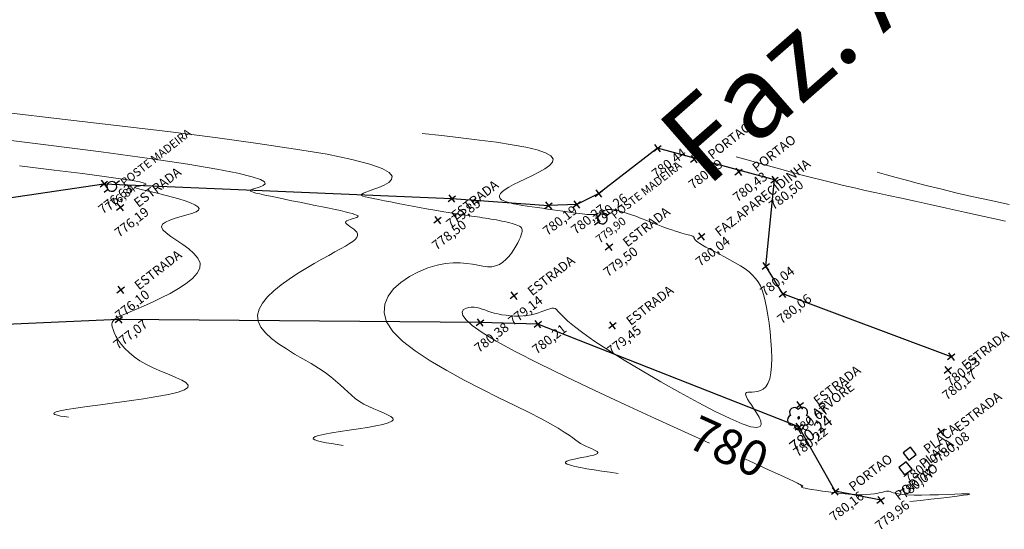
# Model space of a CAD drawing. Units: millimetres. Extents: x 319045 to 326663, y 7484257 to 7487861.
# Drawn here: x 324200 to 324284, y 7487381 to 7487424 of the extents above; entities that cross this region are included whole.
import ezdxf
from ezdxf.enums import TextEntityAlignment as Align

# ---------------------------------------------------------------- set-up
doc = ezdxf.new("R2010")
doc.units = ezdxf.units.MM
doc.linetypes.add('Contínua', pattern=[0])
doc.linetypes.add('Da Camada', pattern=[0])
doc.layers.get('0').update_dxf_attribs({"linetype": 'Contínua'})
doc.layers.add('_CURVAS001', color=214, linetype='Contínua', lineweight=0)
doc.layers.add('_CURVAS002', color=181, linetype='Contínua', lineweight=0)
for name, color, linetype in [('ARVORES', 96, 'Contínua'), ('Cerca madeira', 34, 'CERCA MIsTA'), ('ESTRADAS_NAO_PAVIMENTADAS', 30, 'Contínua'), ('MAPA_DE_LOCALIZACAO', 7, 'Contínua'), ('Muro', 5, 'Contínua'), ('PLACA', 60, 'Contínua'), ('PORTAO', 32, 'Contínua'), ('POSTE DE MADEIRA', 34, 'Contínua'), ('TEXTO', 8, 'Continuous')]:
    doc.layers.add(name, color=color, linetype=linetype)
doc.layers.get('ESTRADAS_NAO_PAVIMENTADAS').off()
doc.styles.add('ARIAL', font='arial.ttf', dxfattribs={"height": 10})
doc.styles.add('Padrão', font='simplex.shx')
doc.styles.add('SANSSERIF', font='sanss___.ttf', dxfattribs={"height": 0.75})
doc.linetypes.add('CERCA MIsTA', pattern='A,5,-1.5,0,[2,linha.shx,S=1.5,R=0,X=0,Y=0],-1.5,10,-1.5,0,[3,linha.shx,S=1.25,R=0,X=0,Y=0],-1.5,5', length=26)

# ---------------------------------------------------------------- blocks, each defined once
blk = doc.blocks.new('PS_POSTE')
at = {"layer": 'MAPA_DE_LOCALIZACAO', "color": 0, "linetype": 'Da Camada'}
blk.add_line((-0.5, 0), (-1, 0), dxfattribs=at)
blk.add_lwpolyline([(0.5, 0), (0.462, 0.191), (0.354, 0.354), (0.191, 0.462), (0, 0.5), (-0.191, 0.462), (-0.354, 0.354), (-0.462, 0.191), (-0.5, 0), (-0.462, -0.191), (-0.354, -0.354), (-0.191, -0.462), (0, -0.5), (0.191, -0.462), (0.354, -0.354), (0.462, -0.191), (0.5, 0), (1, 0)], dxfattribs=at)
blk = doc.blocks.new('Poste de madeira')
at = {"xscale": 1.2, "yscale": 1.2}
blk.add_blockref('PS_POSTE', (0, 0), dxfattribs=at)
at = {"color": 154, "linetype": 'Da Camada', "style": 'Padrão'}
blk.add_attdef('1', (1.2, -1), '', height=1, dxfattribs=at)
at = {"color": 252, "linetype": 'Da Camada', "style": 'Padrão'}
blk.add_attdef('2', text='', height=1, dxfattribs=at).set_placement((0, -1.2), align=Align.TOP_CENTER)
blk = doc.blocks.new('PS_CRUZETA')
at = {"layer": 'MAPA_DE_LOCALIZACAO', "color": 0, "linetype": 'Da Camada'}
for p, q in [((-0.5, 0), (0.5, 0)), ((0, 0.5), (0, -0.5))]:
    blk.add_line(p, q, dxfattribs=at)
blk = doc.blocks.new('ESTRADA NAO PAVIMENTADA')
at = {"xscale": 0.8, "yscale": 0.8}
blk.add_blockref('PS_CRUZETA', (0, 0), dxfattribs=at)
at = {"color": 7, "linetype": 'Da Camada', "style": 'Padrão'}
blk.add_attdef('0', (1.2, 1.2), '', height=0.8, dxfattribs=at)
at = {"color": 30, "linetype": 'Da Camada', "style": 'Padrão'}
blk.add_attdef('1', (1.2, -1), '', height=0.8, dxfattribs=at)
at = {"color": 251, "linetype": 'Da Camada', "style": 'Padrão'}
blk.add_attdef('2', text='', height=0.8, dxfattribs=at).set_placement((0, -1.2), align=Align.TOP_CENTER)
blk = doc.blocks.new('CERCA MADEIRA')
at = {"xscale": 0.8, "yscale": 0.8}
blk.add_blockref('PS_CRUZETA', (0, 0), dxfattribs=at)
at = {"color": 7, "linetype": 'Da Camada', "style": 'Padrão'}
blk.add_attdef('0', (1.2, 1.2), '', height=0.8, dxfattribs=at)
at = {"color": 34, "linetype": 'Da Camada', "style": 'Padrão'}
blk.add_attdef('1', (1.2, -1), '', height=0.8, dxfattribs=at)
at = {"color": 251, "linetype": 'Da Camada', "style": 'Padrão'}
blk.add_attdef('2', text='', height=0.8, dxfattribs=at).set_placement((0, -1.2), align=Align.TOP_CENTER)
blk = doc.blocks.new('PS_ARVORE3')
at = {"layer": 'MAPA_DE_LOCALIZACAO', "color": 0, "linetype": 'Da Camada'}
for points in [[(0, -0.375), (0.071, -0.435), (0.16, -0.458), (0.251, -0.44), (0.326, -0.385), (0.368, -0.302), (0.371, -0.21), (0.333, -0.125), (0.408, -0.085), (0.462, -0.02), (0.487, 0.061), (0.479, 0.146), (0.439, 0.221), (0.374, 0.275), (0.293, 0.3), (0.208, 0.292), (0.192, 0.371), (0.147, 0.439), (0.08, 0.484), (0, 0.5), (-0.08, 0.484), (-0.147, 0.439), (-0.192, 0.371), (-0.208, 0.292), (-0.293, 0.3), (-0.374, 0.275), (-0.439, 0.221), (-0.479, 0.146), (-0.487, 0.061), (-0.462, -0.02), (-0.408, -0.085), (-0.333, -0.125), (-0.368, -0.198), (-0.373, -0.279), (-0.346, -0.356), (-0.292, -0.417), (-0.218, -0.452), (-0.137, -0.456), (-0.061, -0.429), (0, -0.375)], [(0, -0.042), (0.016, -0.038), (0.029, -0.029), (0.038, -0.016), (0.042, 0), (0.038, 0.016), (0.029, 0.029), (0.016, 0.038), (0, 0.042), (-0.016, 0.038), (-0.029, 0.029), (-0.038, 0.016), (-0.042, 0), (-0.038, -0.016), (-0.029, -0.029), (-0.016, -0.038), (0, -0.042)]]:
    blk.add_lwpolyline(points, dxfattribs=at)
blk = doc.blocks.new('ARVORE')
at = {"xscale": 2, "yscale": 2}
blk.add_blockref('PS_ARVORE3', (0, 0), dxfattribs=at)
at = {"color": 96, "linetype": 'Da Camada', "style": 'Padrão'}
blk.add_attdef('1', (1.2, -1), '', height=0.8, dxfattribs=at)
at = {"color": 252, "linetype": 'Da Camada', "style": 'Padrão'}
blk.add_attdef('2', text='', height=1, dxfattribs=at).set_placement((0, -1.2), align=Align.TOP_CENTER)
blk = doc.blocks.new('MURO')
at = {"xscale": 0.8, "yscale": 0.8}
blk.add_blockref('PS_CRUZETA', (0, 0), dxfattribs=at)
at = {"color": 7, "linetype": 'Da Camada', "style": 'Padrão'}
blk.add_attdef('0', (1.2, 1.2), '', height=0.8, dxfattribs=at)
at = {"color": 5, "linetype": 'Da Camada', "style": 'Padrão'}
blk.add_attdef('1', (1.2, -1), '', height=0.8, dxfattribs=at)
at = {"color": 251, "linetype": 'Da Camada', "style": 'Padrão'}
blk.add_attdef('2', text='', height=0.8, dxfattribs=at).set_placement((0, -1.2), align=Align.TOP_CENTER)
blk = doc.blocks.new('PORTAO')
at = {"xscale": 0.8, "yscale": 0.8}
blk.add_blockref('PS_CRUZETA', (0, 0), dxfattribs=at)
at = {"color": 7, "linetype": 'Da Camada', "style": 'Padrão'}
blk.add_attdef('0', (1.2, 1.2), '', height=0.8, dxfattribs=at)
at = {"color": 32, "linetype": 'Da Camada', "style": 'Padrão'}
blk.add_attdef('1', (1.2, -1), '', height=0.8, dxfattribs=at)
at = {"color": 251, "linetype": 'Da Camada', "style": 'Padrão'}
blk.add_attdef('2', text='', height=0.8, dxfattribs=at).set_placement((0, -1.2), align=Align.TOP_CENTER)
blk = doc.blocks.new('PS_CX')
at = {"layer": 'MAPA_DE_LOCALIZACAO', "color": 0, "linetype": 'Da Camada'}
blk.add_lwpolyline([(0.5, -0.5), (0.5, 0.5), (-0.5, 0.5), (-0.5, -0.5), (0.5, -0.5)], dxfattribs=at)
blk = doc.blocks.new('PLACA')
at = {"xscale": 0.8, "yscale": 0.8}
blk.add_blockref('PS_CX', (0, 0), dxfattribs=at)
at = {"color": 7, "linetype": 'Da Camada', "style": 'Padrão'}
blk.add_attdef('0', (1.2, 1.2), '', height=0.8, dxfattribs=at)
at = {"color": 60, "linetype": 'Da Camada', "style": 'Padrão'}
blk.add_attdef('1', (1.2, -1), '', height=0.8, dxfattribs=at)
at = {"color": 251, "linetype": 'Da Camada', "style": 'Padrão'}
blk.add_attdef('2', text='', height=0.8, dxfattribs=at).set_placement((0, -1.2), align=Align.TOP_CENTER)

msp = doc.modelspace()

# ---------------------------------------------------------------- linework, layer by layer
at = {"layer": '_CURVAS001', "linetype": 'Da Camada'}
for points in [[(324259.189, 7487388.266), (324257.045, 7487389.232), (324254.557, 7487390.361), (324251.974, 7487391.545), (324249.393, 7487392.746), (324246.909, 7487393.925), (324244.62, 7487395.044), (324242.62, 7487396.067), (324241.005, 7487396.954), (324239.801, 7487397.692), (324238.96, 7487398.293), (324238.43, 7487398.772), (324238.16, 7487399.142), (324238.096, 7487399.416), (324238.188, 7487399.609), (324238.382, 7487399.734), (324238.627, 7487399.805), (324238.875, 7487399.835), (324239.111, 7487399.833), (324239.34, 7487399.803), (324239.566, 7487399.751), (324239.796, 7487399.682), (324240.032, 7487399.601), (324240.281, 7487399.513), (324240.547, 7487399.425), (324240.836, 7487399.34), (324241.149, 7487399.264), (324241.484, 7487399.199), (324241.835, 7487399.147), (324242.197, 7487399.108), (324242.565, 7487399.086), (324242.933, 7487399.081), (324243.297, 7487399.096), (324243.65, 7487399.131), (324243.988, 7487399.189), (324244.307, 7487399.268), (324244.605, 7487399.361), (324244.881, 7487399.46), (324245.135, 7487399.556), (324245.364, 7487399.643), (324245.568, 7487399.713), (324245.746, 7487399.756), (324245.897, 7487399.766), (324246.02, 7487399.735), (324246.132, 7487399.654), (324246.265, 7487399.515), (324246.452, 7487399.31), (324246.725, 7487399.029), (324247.117, 7487398.664), (324247.66, 7487398.207), (324248.387, 7487397.649), (324249.331, 7487396.982), (324250.514, 7487396.201), (324251.901, 7487395.331), (324253.427, 7487394.41), (324255.029, 7487393.475), (324256.645, 7487392.564), (324258.209, 7487391.714), (324259.66, 7487390.963), (324260.934, 7487390.348), (324261.967, 7487389.907), (324262.718, 7487389.663), (324263.213, 7487389.594), (324263.491, 7487389.671), (324263.59, 7487389.863), (324263.548, 7487390.142), (324263.404, 7487390.475), (324263.198, 7487390.835), (324262.967, 7487391.191), (324262.749, 7487391.514), (324262.569, 7487391.786), (324262.428, 7487392.011), (324262.327, 7487392.193), (324262.268, 7487392.336), (324262.251, 7487392.445), (324262.276, 7487392.522), (324262.345, 7487392.573), (324262.458, 7487392.601), (324262.615, 7487392.612), (324262.811, 7487392.615), (324263.034, 7487392.627), (324263.273, 7487392.663), (324263.516, 7487392.738), (324263.753, 7487392.868), (324263.973, 7487393.068), (324264.165, 7487393.353), (324264.316, 7487393.74), (324264.419, 7487394.238), (324264.475, 7487394.833), (324264.491, 7487395.503), (324264.471, 7487396.224), (324264.422, 7487396.973), (324264.349, 7487397.728), (324264.259, 7487398.467), (324264.156, 7487399.165), (324264.046, 7487399.801), (324263.933, 7487400.36), (324263.81, 7487400.849), (324263.673, 7487401.277), (324263.515, 7487401.654), (324263.331, 7487401.989), (324263.114, 7487402.293), (324262.858, 7487402.573), (324262.558, 7487402.841), (324262.207, 7487403.104), (324261.81, 7487403.368), (324261.379, 7487403.628), (324260.928, 7487403.883), (324260.471, 7487404.129), (324260.021, 7487404.363), (324259.593, 7487404.582), (324259.2, 7487404.783), (324258.856, 7487404.964), (324258.573, 7487405.121), (324258.351, 7487405.255), (324258.182, 7487405.368), (324258.059, 7487405.463), (324257.974, 7487405.541), (324257.921, 7487405.606), (324257.89, 7487405.658), (324257.876, 7487405.702), (324257.869, 7487405.738), (324257.865, 7487405.77), (324257.858, 7487405.797), (324257.846, 7487405.822), (324257.826, 7487405.844), (324257.795, 7487405.866), (324257.75, 7487405.889), (324257.688, 7487405.912), (324257.606, 7487405.937), (324257.502, 7487405.966), (324257.372, 7487405.999), (324257.215, 7487406.039), (324257.029, 7487406.088), (324256.811, 7487406.148), (324256.561, 7487406.221), (324256.277, 7487406.31), (324255.956, 7487406.416), (324255.596, 7487406.541), (324255.197, 7487406.689), (324254.763, 7487406.855), (324254.305, 7487407.034), (324253.833, 7487407.22), (324253.359, 7487407.404), (324252.893, 7487407.581), (324252.447, 7487407.745), (324252.03, 7487407.887), (324251.653, 7487408.003), (324251.327, 7487408.086), (324251.05, 7487408.137), (324250.817, 7487408.161), (324250.622, 7487408.163), (324250.459, 7487408.146), (324250.324, 7487408.116), (324250.211, 7487408.076), (324250.114, 7487408.031), (324250.028, 7487407.985), (324249.948, 7487407.942), (324249.872, 7487407.903), (324249.8, 7487407.867), (324249.729, 7487407.835), (324249.658, 7487407.807), (324249.587, 7487407.782), (324249.512, 7487407.762), (324249.434, 7487407.745), (324249.35, 7487407.733), (324249.258, 7487407.725), (324249.154, 7487407.721), (324249.035, 7487407.723), (324248.896, 7487407.73), (324248.733, 7487407.743), (324248.543, 7487407.762), (324248.321, 7487407.788), (324248.063, 7487407.82), (324247.766, 7487407.859), (324247.431, 7487407.905), (324247.064, 7487407.957), (324246.671, 7487408.013), (324246.256, 7487408.072), (324245.825, 7487408.135), (324245.384, 7487408.198), (324244.938, 7487408.262), (324244.493, 7487408.326), (324244.053, 7487408.388), (324243.625, 7487408.449), (324243.215, 7487408.512), (324242.829, 7487408.577), (324242.472, 7487408.647), (324242.151, 7487408.721), (324241.872, 7487408.803), (324241.64, 7487408.893), (324241.462, 7487408.993), (324241.342, 7487409.104), (324241.285, 7487409.227), (324241.294, 7487409.364), (324241.374, 7487409.515), (324241.527, 7487409.681), (324241.757, 7487409.865), (324242.069, 7487410.065), (324242.466, 7487410.285), (324242.95, 7487410.524), (324243.504, 7487410.781), (324244.084, 7487411.053), (324244.647, 7487411.334), (324245.149, 7487411.621), (324245.546, 7487411.91), (324245.793, 7487412.197), (324245.848, 7487412.476), (324245.665, 7487412.744), (324245.207, 7487412.998), (324244.481, 7487413.237), (324243.52, 7487413.462), (324242.357, 7487413.677), (324241.027, 7487413.882), (324239.562, 7487414.079), (324237.997, 7487414.271), (324236.365, 7487414.459), (324234.699, 7487414.645)], [(324276.257, 7487383.282), (324277.171, 7487383.384), (324278.058, 7487383.483), (324278.893, 7487383.579), (324279.65, 7487383.667), (324280.3, 7487383.748), (324280.82, 7487383.817), (324281.181, 7487383.872), (324281.359, 7487383.913), (324281.326, 7487383.936), (324281.079, 7487383.941), (324280.654, 7487383.933), (324280.091, 7487383.916), (324279.43, 7487383.893), (324278.712, 7487383.87), (324277.976, 7487383.851), (324277.263, 7487383.84), (324276.613, 7487383.841), (324276.065, 7487383.859), (324275.63, 7487383.892), (324275.291, 7487383.937), (324275.032, 7487383.989), (324274.838, 7487384.042), (324274.692, 7487384.092), (324274.578, 7487384.134), (324274.48, 7487384.164), (324274.381, 7487384.176), (324274.267, 7487384.166), (324274.129, 7487384.137), (324273.963, 7487384.096), (324273.763, 7487384.046), (324273.524, 7487383.994), (324273.242, 7487383.944), (324272.912, 7487383.903), (324272.528, 7487383.876), (324272.085, 7487383.869), (324271.585, 7487383.884), (324271.041, 7487383.919), (324270.473, 7487383.97), (324269.898, 7487384.032), (324269.335, 7487384.102), (324268.802, 7487384.176), (324268.317, 7487384.249), (324267.899, 7487384.318), (324267.566, 7487384.378), (324267.324, 7487384.428), (324267.16, 7487384.469), (324267.062, 7487384.501), (324267.016, 7487384.527), (324267.01, 7487384.547), (324267.031, 7487384.562), (324267.065, 7487384.575), (324267.1, 7487384.586), (324267.123, 7487384.597), (324267.13, 7487384.608), (324267.123, 7487384.619), (324267.106, 7487384.631), (324267.081, 7487384.643), (324267.05, 7487384.657), (324267.015, 7487384.671), (324266.98, 7487384.687), (324266.945, 7487384.704), (324266.909, 7487384.725), (324266.835, 7487384.767), (324266.676, 7487384.848), (324266.387, 7487384.989), (324265.92, 7487385.21), (324265.23, 7487385.53), (324264.269, 7487385.971), (324262.992, 7487386.552), (324262.195, 7487386.912)]]:
    msp.add_lwpolyline(points, dxfattribs=at)
at = {"layer": '_CURVAS002', "linetype": 'Da Camada'}
for points in [[(324251.386, 7487385.681), (324250.684, 7487385.783), (324249.998, 7487385.885), (324249.342, 7487385.986), (324248.732, 7487386.086), (324248.184, 7487386.184), (324247.712, 7487386.281), (324247.332, 7487386.375), (324247.059, 7487386.467), (324246.909, 7487386.556), (324246.896, 7487386.642), (324247.014, 7487386.725), (324247.238, 7487386.804), (324247.541, 7487386.882), (324247.897, 7487386.957), (324248.278, 7487387.031), (324248.658, 7487387.103), (324249.011, 7487387.175), (324249.31, 7487387.246), (324249.528, 7487387.318), (324249.646, 7487387.389), (324249.671, 7487387.463), (324249.616, 7487387.539), (324249.496, 7487387.618), (324249.325, 7487387.702), (324249.118, 7487387.792), (324248.887, 7487387.888), (324248.647, 7487387.992), (324248.412, 7487388.105), (324248.195, 7487388.228), (324247.991, 7487388.365), (324247.775, 7487388.523), (324247.522, 7487388.71), (324247.206, 7487388.935), (324246.803, 7487389.203), (324246.287, 7487389.523), (324245.632, 7487389.902), (324244.814, 7487390.347), (324243.807, 7487390.867), (324242.599, 7487391.465), (324241.235, 7487392.134), (324239.773, 7487392.86), (324238.271, 7487393.633), (324236.786, 7487394.44), (324235.377, 7487395.27), (324234.102, 7487396.112), (324233.018, 7487396.953), (324232.183, 7487397.781), (324231.654, 7487398.586), (324231.437, 7487399.357), (324231.494, 7487400.087), (324231.78, 7487400.769), (324232.255, 7487401.394), (324232.875, 7487401.957), (324233.598, 7487402.449), (324234.382, 7487402.864), (324235.184, 7487403.193), (324235.962, 7487403.429), (324236.681, 7487403.57), (324237.339, 7487403.629), (324237.939, 7487403.624), (324238.488, 7487403.575), (324238.989, 7487403.498), (324239.447, 7487403.413), (324239.868, 7487403.337), (324240.256, 7487403.289), (324240.615, 7487403.288), (324240.951, 7487403.35), (324241.266, 7487403.48), (324241.558, 7487403.665), (324241.829, 7487403.896), (324242.077, 7487404.16), (324242.302, 7487404.446), (324242.503, 7487404.742), (324242.68, 7487405.037), (324242.833, 7487405.32), (324242.96, 7487405.578), (324243.062, 7487405.803), (324243.139, 7487405.996), (324243.19, 7487406.161), (324243.216, 7487406.3), (324243.217, 7487406.418), (324243.193, 7487406.517), (324243.144, 7487406.602), (324243.071, 7487406.676), (324242.973, 7487406.742), (324242.85, 7487406.805), (324242.704, 7487406.864), (324242.538, 7487406.922), (324242.354, 7487406.977), (324242.155, 7487407.03), (324241.943, 7487407.081), (324241.721, 7487407.131), (324241.492, 7487407.178), (324241.258, 7487407.223), (324241.021, 7487407.267), (324240.785, 7487407.309), (324240.549, 7487407.35), (324240.313, 7487407.389), (324240.077, 7487407.427), (324239.841, 7487407.464), (324239.604, 7487407.5), (324239.367, 7487407.535), (324239.129, 7487407.57), (324238.89, 7487407.604), (324238.649, 7487407.638), (324238.404, 7487407.672), (324238.149, 7487407.708), (324237.878, 7487407.747), (324237.586, 7487407.791), (324237.266, 7487407.841), (324236.913, 7487407.897), (324236.521, 7487407.963), (324236.084, 7487408.038), (324235.596, 7487408.124), (324235.055, 7487408.223), (324234.473, 7487408.331), (324233.865, 7487408.445), (324233.245, 7487408.564), (324232.629, 7487408.683), (324232.031, 7487408.799), (324231.467, 7487408.911), (324230.952, 7487409.014), (324230.501, 7487409.106), (324230.129, 7487409.184), (324229.842, 7487409.25), (324229.641, 7487409.306), (324229.524, 7487409.36), (324229.491, 7487409.415), (324229.541, 7487409.476), (324229.674, 7487409.548), (324229.889, 7487409.636), (324230.185, 7487409.746), (324230.561, 7487409.881), (324231.006, 7487410.046), (324231.457, 7487410.241), (324231.842, 7487410.467), (324232.088, 7487410.722), (324232.123, 7487411.007), (324231.874, 7487411.32), (324231.268, 7487411.663), (324230.231, 7487412.033), (324228.693, 7487412.432), (324226.581, 7487412.859), (324223.893, 7487413.312), (324220.69, 7487413.788), (324217.036, 7487414.285), (324212.995, 7487414.799), (324208.632, 7487415.327), (324204.012, 7487415.867), (324199.199, 7487416.416)], [(324227.968, 7487388.074), (324227.454, 7487388.15), (324226.958, 7487388.225), (324226.499, 7487388.302), (324226.096, 7487388.38), (324225.768, 7487388.461), (324225.532, 7487388.544), (324225.408, 7487388.631), (324225.414, 7487388.721), (324225.569, 7487388.816), (324225.89, 7487388.916), (324226.378, 7487389.021), (324226.998, 7487389.13), (324227.71, 7487389.244), (324228.477, 7487389.361), (324229.261, 7487389.482), (324230.023, 7487389.606), (324230.726, 7487389.732), (324231.33, 7487389.86), (324231.797, 7487389.989), (324232.092, 7487390.12), (324232.21, 7487390.252), (324232.176, 7487390.388), (324232.014, 7487390.529), (324231.747, 7487390.678), (324231.402, 7487390.835), (324231.001, 7487391.004), (324230.57, 7487391.185), (324230.134, 7487391.381), (324229.715, 7487391.592), (324229.336, 7487391.822), (324228.991, 7487392.07), (324228.668, 7487392.335), (324228.352, 7487392.618), (324228.03, 7487392.916), (324227.688, 7487393.231), (324227.312, 7487393.562), (324226.89, 7487393.908), (324226.406, 7487394.269), (324225.848, 7487394.644), (324225.213, 7487395.033), (324224.526, 7487395.436), (324223.815, 7487395.852), (324223.11, 7487396.282), (324222.441, 7487396.726), (324221.836, 7487397.184), (324221.326, 7487397.654), (324220.939, 7487398.139), (324220.705, 7487398.636), (324220.652, 7487399.147), (324220.786, 7487399.668), (324221.081, 7487400.194), (324221.512, 7487400.72), (324222.052, 7487401.24), (324222.675, 7487401.748), (324223.356, 7487402.24), (324224.067, 7487402.708), (324224.784, 7487403.148), (324225.479, 7487403.554), (324226.128, 7487403.922), (324226.721, 7487404.25), (324227.256, 7487404.544), (324227.73, 7487404.807), (324228.141, 7487405.042), (324228.488, 7487405.253), (324228.768, 7487405.445), (324228.979, 7487405.619), (324229.119, 7487405.781), (324229.186, 7487405.933), (324229.181, 7487406.08), (324229.114, 7487406.22), (324229.002, 7487406.354), (324228.859, 7487406.481), (324228.698, 7487406.602), (324228.536, 7487406.714), (324228.386, 7487406.818), (324228.263, 7487406.914), (324228.182, 7487407.002), (324228.157, 7487407.08), (324228.193, 7487407.148), (324228.279, 7487407.209), (324228.403, 7487407.264), (324228.551, 7487407.314), (324228.711, 7487407.359), (324228.869, 7487407.403), (324229.012, 7487407.445), (324229.129, 7487407.488), (324229.205, 7487407.532), (324229.228, 7487407.579), (324229.193, 7487407.631), (324229.099, 7487407.687), (324228.945, 7487407.748), (324228.732, 7487407.815), (324228.459, 7487407.89), (324228.126, 7487407.971), (324227.733, 7487408.061), (324227.28, 7487408.16), (324226.766, 7487408.268), (324226.193, 7487408.387), (324225.572, 7487408.513), (324224.921, 7487408.644), (324224.255, 7487408.778), (324223.59, 7487408.912), (324222.942, 7487409.043), (324222.328, 7487409.169), (324221.764, 7487409.286), (324221.265, 7487409.392), (324220.848, 7487409.484), (324220.523, 7487409.561), (324220.288, 7487409.626), (324220.135, 7487409.682), (324220.059, 7487409.732), (324220.054, 7487409.78), (324220.115, 7487409.829), (324220.234, 7487409.882), (324220.408, 7487409.944), (324220.628, 7487410.016), (324220.889, 7487410.103), (324221.143, 7487410.209), (324221.297, 7487410.34), (324221.255, 7487410.503), (324220.919, 7487410.704), (324220.192, 7487410.95), (324218.978, 7487411.246), (324217.18, 7487411.6), (324214.701, 7487412.017), (324211.445, 7487412.504), (324207.326, 7487413.066), (324202.372, 7487413.7), (324196.676, 7487414.399)], [(324284.4, 7487407.154), (324282.598, 7487407.566), (324280.924, 7487407.943), (324279.394, 7487408.283), (324277.998, 7487408.588), (324276.719, 7487408.865), (324275.542, 7487409.118), (324274.45, 7487409.352), (324273.428, 7487409.573), (324272.459, 7487409.785), (324271.527, 7487409.994), (324270.615, 7487410.204), (324269.709, 7487410.421), (324268.8, 7487410.646), (324267.889, 7487410.879), (324266.974, 7487411.119), (324266.058, 7487411.365), (324265.14, 7487411.616), (324264.221, 7487411.87), (324263.301, 7487412.128), (324262.38, 7487412.387), (324261.458, 7487412.647)], [(324204.55, 7487390.468), (324204.197, 7487390.52), (324203.869, 7487390.573), (324203.591, 7487390.63), (324203.388, 7487390.692), (324203.286, 7487390.76), (324203.309, 7487390.835), (324203.484, 7487390.92), (324203.834, 7487391.016), (324204.385, 7487391.125), (324205.159, 7487391.248), (324206.135, 7487391.385), (324207.258, 7487391.534), (324208.47, 7487391.694), (324209.715, 7487391.864), (324210.936, 7487392.042), (324212.076, 7487392.227), (324213.078, 7487392.417), (324213.886, 7487392.611), (324214.442, 7487392.807), (324214.717, 7487393.006), (324214.74, 7487393.208), (324214.551, 7487393.417), (324214.19, 7487393.635), (324213.697, 7487393.865), (324213.11, 7487394.109), (324212.47, 7487394.369), (324211.816, 7487394.649), (324211.188, 7487394.95), (324210.622, 7487395.274), (324210.127, 7487395.618), (324209.7, 7487395.973), (324209.337, 7487396.333), (324209.033, 7487396.69), (324208.785, 7487397.037), (324208.589, 7487397.367), (324208.441, 7487397.672), (324208.336, 7487397.946), (324208.272, 7487398.181), (324208.248, 7487398.376), (324208.271, 7487398.541), (324208.348, 7487398.686), (324208.485, 7487398.82), (324208.691, 7487398.953), (324208.971, 7487399.096), (324209.334, 7487399.257), (324209.786, 7487399.447), (324210.333, 7487399.677), (324210.978, 7487399.952), (324211.694, 7487400.271), (324212.445, 7487400.626), (324213.196, 7487401.012), (324213.913, 7487401.422), (324214.559, 7487401.848), (324215.102, 7487402.286), (324215.504, 7487402.729), (324215.732, 7487403.169), (324215.751, 7487403.601), (324215.571, 7487404.02), (324215.235, 7487404.425), (324214.791, 7487404.814), (324214.286, 7487405.184), (324213.766, 7487405.533), (324213.277, 7487405.86), (324212.868, 7487406.161), (324212.584, 7487406.437), (324212.472, 7487406.683), (324212.558, 7487406.9), (324212.81, 7487407.092), (324213.185, 7487407.263), (324213.64, 7487407.417), (324214.134, 7487407.559), (324214.623, 7487407.693), (324215.064, 7487407.824), (324215.416, 7487407.956), (324215.636, 7487408.094), (324215.684, 7487408.242), (324215.565, 7487408.399), (324215.306, 7487408.562), (324214.933, 7487408.728), (324214.475, 7487408.893), (324213.959, 7487409.055), (324213.413, 7487409.21), (324212.863, 7487409.355), (324212.339, 7487409.487), (324211.866, 7487409.602), (324211.462, 7487409.699), (324211.123, 7487409.781), (324210.845, 7487409.848), (324210.623, 7487409.902), (324210.452, 7487409.945), (324210.327, 7487409.98), (324210.243, 7487410.008), (324210.196, 7487410.031), (324210.181, 7487410.051), (324210.194, 7487410.069), (324210.23, 7487410.086), (324210.287, 7487410.103), (324210.363, 7487410.121), (324210.454, 7487410.139), (324210.558, 7487410.159), (324210.672, 7487410.18), (324210.792, 7487410.204), (324210.917, 7487410.23), (324211.043, 7487410.26), (324211.137, 7487410.297), (324211.14, 7487410.346), (324210.988, 7487410.413), (324210.619, 7487410.503), (324209.97, 7487410.624), (324208.98, 7487410.781), (324207.586, 7487410.979), (324205.724, 7487411.225), (324203.333, 7487411.524), (324200.377, 7487411.88)], [(324284.711, 7487408.581), (324283.036, 7487408.943), (324281.535, 7487409.278), (324280.189, 7487409.59), (324278.979, 7487409.88), (324277.884, 7487410.152), (324276.886, 7487410.409), (324275.965, 7487410.654), (324275.102, 7487410.89), (324274.278, 7487411.121), (324273.474, 7487411.348)]]:
    msp.add_lwpolyline(points, dxfattribs=at)
at = {"layer": 'Cerca madeira', "linetype": 'Da Camada', "ltscale": 0.5}
for points in [[(324115.214, 7487422.225), (324116.529, 7487421.829), (324146.683, 7487408.945), (324157.079, 7487406.722), (324184.661, 7487406.964), (324207.558, 7487410.337), (324237.209, 7487409.089), (324245.454, 7487408.495)], [(324273.773, 7487383.393), (324269.888, 7487384.159), (324266.799, 7487389.645), (324244.541, 7487398.394), (324239.619, 7487398.526), (324208.83, 7487398.795), (324190.833, 7487398.009), (324188.701, 7487397.809), (324157.153, 7487395.311), (324134.327, 7487398.395), (324107.737, 7487408.229)]]:
    msp.add_lwpolyline(points, dxfattribs=at)
at = {"layer": 'Muro', "linetype": 'Da Camada'}
msp.add_lwpolyline([(324279.79, 7487395.624), (324265.424, 7487400.971), (324263.977, 7487403.32), (324264.732, 7487410.682), (324254.742, 7487413.374), (324249.742, 7487409.523), (324247.865, 7487408.595), (324245.454, 7487408.495)], dxfattribs=at)

# ---------------------------------------------------------------- block references
at = {"layer": 'ARVORES', "linetype": 'Da Camada'}
ref = msp.add_blockref('ARVORE', (324266.781, 7487390.419), dxfattribs=dict(at, rotation=37.8139553875376))
ref.add_attrib('1', 'ARVORE', (324268.342, 7487390.364), dxfattribs={"layer": 'MAPA_DE_LOCALIZACAO', "color": 96, "linetype": 'Da Camada', "height": 0.8, "rotation": 37.81396, "style": 'Padrão'})
ref.add_attrib('2', '780,24', dxfattribs={"layer": 'MAPA_DE_LOCALIZACAO', "color": 252, "linetype": 'Da Camada', "height": 1, "rotation": 37.81396, "style": 'Padrão'}).set_placement((324267.516, 7487389.471), align=Align.TOP_CENTER)
at = {"layer": 'Cerca madeira', "linetype": 'Da Camada'}
ref = msp.add_blockref('CERCA MADEIRA', (324207.558, 7487410.337), dxfattribs=dict(at, rotation=37.8139553875376))
ref.add_attrib('2', '776,63', dxfattribs={"layer": 'MAPA_DE_LOCALIZACAO', "color": 251, "linetype": 'Da Camada', "height": 0.8, "rotation": 37.81396, "style": 'Padrão'}).set_placement((324208.294, 7487409.389), align=Align.TOP_CENTER)
ref = msp.add_blockref('CERCA MADEIRA', (324237.209, 7487409.089), dxfattribs=dict(at, rotation=37.8139553875376))
ref.add_attrib('2', '779,85', dxfattribs={"layer": 'MAPA_DE_LOCALIZACAO', "color": 251, "linetype": 'Da Camada', "height": 0.8, "rotation": 37.81396, "style": 'Padrão'}).set_placement((324237.945, 7487408.141), align=Align.TOP_CENTER)
ref = msp.add_blockref('CERCA MADEIRA', (324208.83, 7487398.795), dxfattribs=dict(at, rotation=37.8139553875376))
ref.add_attrib('2', '777,07', dxfattribs={"layer": 'MAPA_DE_LOCALIZACAO', "color": 251, "linetype": 'Da Camada', "height": 0.8, "rotation": 37.81396, "style": 'Padrão'}).set_placement((324209.566, 7487397.847), align=Align.TOP_CENTER)
ref = msp.add_blockref('CERCA MADEIRA', (324239.619, 7487398.526), dxfattribs=dict(at, rotation=37.8139553875376))
ref.add_attrib('2', '780,38', dxfattribs={"layer": 'MAPA_DE_LOCALIZACAO', "color": 251, "linetype": 'Da Camada', "height": 0.8, "rotation": 37.81396, "style": 'Padrão'}).set_placement((324240.355, 7487397.578), align=Align.TOP_CENTER)
ref = msp.add_blockref('CERCA MADEIRA', (324244.541, 7487398.394), dxfattribs=dict(at, rotation=37.8139553875376))
ref.add_attrib('2', '780,21', dxfattribs={"layer": 'MAPA_DE_LOCALIZACAO', "color": 251, "linetype": 'Da Camada', "height": 0.8, "rotation": 37.81396, "style": 'Padrão'}).set_placement((324245.276, 7487397.446), align=Align.TOP_CENTER)
ref = msp.add_blockref('CERCA MADEIRA', (324266.799, 7487389.645), dxfattribs=dict(at, rotation=37.8139553875376))
ref.add_attrib('2', '780,22', dxfattribs={"layer": 'MAPA_DE_LOCALIZACAO', "color": 251, "linetype": 'Da Camada', "height": 0.8, "rotation": 37.81396, "style": 'Padrão'}).set_placement((324267.534, 7487388.697), align=Align.TOP_CENTER)
at = {"layer": 'ESTRADAS_NAO_PAVIMENTADAS', "linetype": 'Da Camada'}
ref = msp.add_blockref('ESTRADA NAO PAVIMENTADA', (324208.942, 7487408.349), dxfattribs=dict(at, rotation=37.8139553875376))
ref.add_attrib('1', 'ESTRADA', (324210.503, 7487408.295), dxfattribs={"layer": 'MAPA_DE_LOCALIZACAO', "color": 30, "linetype": 'Da Camada', "height": 0.8, "rotation": 37.81396, "style": 'Padrão'})
ref.add_attrib('2', '776,19', dxfattribs={"layer": 'MAPA_DE_LOCALIZACAO', "color": 251, "linetype": 'Da Camada', "height": 0.8, "rotation": 37.81396, "style": 'Padrão'}).set_placement((324209.678, 7487407.401), align=Align.TOP_CENTER)
ref = msp.add_blockref('ESTRADA NAO PAVIMENTADA', (324235.999, 7487407.26), dxfattribs=dict(at, rotation=37.8139553875376))
ref.add_attrib('1', 'ESTRADA', (324237.56, 7487407.205), dxfattribs={"layer": 'MAPA_DE_LOCALIZACAO', "color": 30, "linetype": 'Da Camada', "height": 0.8, "rotation": 37.81396, "style": 'Padrão'})
ref.add_attrib('2', '778,50', dxfattribs={"layer": 'MAPA_DE_LOCALIZACAO', "color": 251, "linetype": 'Da Camada', "height": 0.8, "rotation": 37.81396, "style": 'Padrão'}).set_placement((324236.734, 7487406.312), align=Align.TOP_CENTER)
ref = msp.add_blockref('ESTRADA NAO PAVIMENTADA', (324250.616, 7487404.98), dxfattribs=dict(at, rotation=37.8139553875376))
ref.add_attrib('1', 'ESTRADA', (324252.177, 7487404.925), dxfattribs={"layer": 'MAPA_DE_LOCALIZACAO', "color": 30, "linetype": 'Da Camada', "height": 0.8, "rotation": 37.81396, "style": 'Padrão'})
ref.add_attrib('2', '779,50', dxfattribs={"layer": 'MAPA_DE_LOCALIZACAO', "color": 251, "linetype": 'Da Camada', "height": 0.8, "rotation": 37.81396, "style": 'Padrão'}).set_placement((324251.352, 7487404.032), align=Align.TOP_CENTER)
ref = msp.add_blockref('ESTRADA NAO PAVIMENTADA', (324208.989, 7487401.315), dxfattribs=dict(at, rotation=37.8139553875376))
ref.add_attrib('1', 'ESTRADA', (324210.55, 7487401.261), dxfattribs={"layer": 'MAPA_DE_LOCALIZACAO', "color": 30, "linetype": 'Da Camada', "height": 0.8, "rotation": 37.81396, "style": 'Padrão'})
ref.add_attrib('2', '776,10', dxfattribs={"layer": 'MAPA_DE_LOCALIZACAO', "color": 251, "linetype": 'Da Camada', "height": 0.8, "rotation": 37.81396, "style": 'Padrão'}).set_placement((324209.725, 7487400.367), align=Align.TOP_CENTER)
ref = msp.add_blockref('ESTRADA NAO PAVIMENTADA', (324242.5, 7487400.818), dxfattribs=dict(at, rotation=37.8139553875376))
ref.add_attrib('1', 'ESTRADA', (324244.061, 7487400.764), dxfattribs={"layer": 'MAPA_DE_LOCALIZACAO', "color": 30, "linetype": 'Da Camada', "height": 0.8, "rotation": 37.81396, "style": 'Padrão'})
ref.add_attrib('2', '779,14', dxfattribs={"layer": 'MAPA_DE_LOCALIZACAO', "color": 251, "linetype": 'Da Camada', "height": 0.8, "rotation": 37.81396, "style": 'Padrão'}).set_placement((324243.236, 7487399.87), align=Align.TOP_CENTER)
ref = msp.add_blockref('ESTRADA NAO PAVIMENTADA', (324250.908, 7487398.288), dxfattribs=dict(at, rotation=37.8139553875376))
ref.add_attrib('1', 'ESTRADA', (324252.469, 7487398.234), dxfattribs={"layer": 'MAPA_DE_LOCALIZACAO', "color": 30, "linetype": 'Da Camada', "height": 0.8, "rotation": 37.81396, "style": 'Padrão'})
ref.add_attrib('2', '779,45', dxfattribs={"layer": 'MAPA_DE_LOCALIZACAO', "color": 251, "linetype": 'Da Camada', "height": 0.8, "rotation": 37.81396, "style": 'Padrão'}).set_placement((324251.643, 7487397.34), align=Align.TOP_CENTER)
ref = msp.add_blockref('ESTRADA NAO PAVIMENTADA', (324279.499, 7487394.48), dxfattribs=dict(at, rotation=37.8139553875376))
ref.add_attrib('1', 'ESTRADA', (324281.06, 7487394.425), dxfattribs={"layer": 'MAPA_DE_LOCALIZACAO', "color": 30, "linetype": 'Da Camada', "height": 0.8, "rotation": 37.81396, "style": 'Padrão'})
ref.add_attrib('2', '780,17', dxfattribs={"layer": 'MAPA_DE_LOCALIZACAO', "color": 251, "linetype": 'Da Camada', "height": 0.8, "rotation": 37.81396, "style": 'Padrão'}).set_placement((324280.234, 7487393.532), align=Align.TOP_CENTER)
ref = msp.add_blockref('ESTRADA NAO PAVIMENTADA', (324266.869, 7487391.481), dxfattribs=dict(at, rotation=37.8139553875376))
ref.add_attrib('1', 'ESTRADA', (324268.43, 7487391.427), dxfattribs={"layer": 'MAPA_DE_LOCALIZACAO', "color": 30, "linetype": 'Da Camada', "height": 0.8, "rotation": 37.81396, "style": 'Padrão'})
ref.add_attrib('2', '780,07', dxfattribs={"layer": 'MAPA_DE_LOCALIZACAO', "color": 251, "linetype": 'Da Camada', "height": 0.8, "rotation": 37.81396, "style": 'Padrão'}).set_placement((324267.605, 7487390.533), align=Align.TOP_CENTER)
ref = msp.add_blockref('ESTRADA NAO PAVIMENTADA', (324278.883, 7487389.233), dxfattribs=dict(at, rotation=37.8139553875376))
ref.add_attrib('1', 'ESTRADA', (324280.444, 7487389.179), dxfattribs={"layer": 'MAPA_DE_LOCALIZACAO', "color": 30, "linetype": 'Da Camada', "height": 0.8, "rotation": 37.81396, "style": 'Padrão'})
ref.add_attrib('2', '780,08', dxfattribs={"layer": 'MAPA_DE_LOCALIZACAO', "color": 251, "linetype": 'Da Camada', "height": 0.8, "rotation": 37.81396, "style": 'Padrão'}).set_placement((324279.618, 7487388.285), align=Align.TOP_CENTER)
at = {"layer": 'Muro', "linetype": 'Da Camada'}
ref = msp.add_blockref('MURO', (324254.742, 7487413.374), dxfattribs=dict(at, rotation=37.8139553875376))
ref.add_attrib('2', '780,44', dxfattribs={"layer": 'MAPA_DE_LOCALIZACAO', "color": 251, "linetype": 'Da Camada', "height": 0.8, "rotation": 37.81396, "style": 'Padrão'}).set_placement((324255.477, 7487412.426), align=Align.TOP_CENTER)
ref = msp.add_blockref('MURO', (324264.732, 7487410.682), dxfattribs=dict(at, rotation=37.8139553875376))
ref.add_attrib('2', '780,50', dxfattribs={"layer": 'MAPA_DE_LOCALIZACAO', "color": 251, "linetype": 'Da Camada', "height": 0.8, "rotation": 37.81396, "style": 'Padrão'}).set_placement((324265.468, 7487409.734), align=Align.TOP_CENTER)
ref = msp.add_blockref('MURO', (324249.742, 7487409.523), dxfattribs=dict(at, rotation=37.8139553875376))
ref.add_attrib('2', '780,26', dxfattribs={"layer": 'MAPA_DE_LOCALIZACAO', "color": 251, "linetype": 'Da Camada', "height": 0.8, "rotation": 37.81396, "style": 'Padrão'}).set_placement((324250.478, 7487408.575), align=Align.TOP_CENTER)
ref = msp.add_blockref('MURO', (324245.454, 7487408.495), dxfattribs=dict(at, rotation=37.8139553875376))
ref.add_attrib('2', '780,19', dxfattribs={"layer": 'MAPA_DE_LOCALIZACAO', "color": 251, "linetype": 'Da Camada', "height": 0.8, "rotation": 37.81396, "style": 'Padrão'}).set_placement((324246.189, 7487407.547), align=Align.TOP_CENTER)
ref = msp.add_blockref('MURO', (324247.865, 7487408.595), dxfattribs=dict(at, rotation=37.8139553875376))
ref.add_attrib('2', '780,27', dxfattribs={"layer": 'MAPA_DE_LOCALIZACAO', "color": 251, "linetype": 'Da Camada', "height": 0.8, "rotation": 37.81396, "style": 'Padrão'}).set_placement((324248.6, 7487407.647), align=Align.TOP_CENTER)
ref = msp.add_blockref('MURO', (324263.977, 7487403.32), dxfattribs=dict(at, rotation=37.8139553875376))
ref.add_attrib('2', '780,04', dxfattribs={"layer": 'MAPA_DE_LOCALIZACAO', "color": 251, "linetype": 'Da Camada', "height": 0.8, "rotation": 37.81396, "style": 'Padrão'}).set_placement((324264.713, 7487402.372), align=Align.TOP_CENTER)
ref = msp.add_blockref('MURO', (324265.424, 7487400.971), dxfattribs=dict(at, rotation=37.8139553875376))
ref.add_attrib('2', '780,06', dxfattribs={"layer": 'MAPA_DE_LOCALIZACAO', "color": 251, "linetype": 'Da Camada', "height": 0.8, "rotation": 37.81396, "style": 'Padrão'}).set_placement((324266.16, 7487400.023), align=Align.TOP_CENTER)
ref = msp.add_blockref('MURO', (324279.79, 7487395.624), dxfattribs=dict(at, rotation=37.8139553875376))
ref.add_attrib('2', '780,23', dxfattribs={"layer": 'MAPA_DE_LOCALIZACAO', "color": 251, "linetype": 'Da Camada', "height": 0.8, "rotation": 37.81396, "style": 'Padrão'}).set_placement((324280.526, 7487394.676), align=Align.TOP_CENTER)
at = {"layer": 'PLACA', "linetype": 'Da Camada'}
ref = msp.add_blockref('PLACA', (324276.249, 7487387.368), dxfattribs=dict(at, rotation=37.8139553875376))
ref.add_attrib('1', 'PLACA', (324277.81, 7487387.313), dxfattribs={"layer": 'MAPA_DE_LOCALIZACAO', "color": 60, "linetype": 'Da Camada', "height": 0.8, "rotation": 37.81396, "style": 'Padrão'})
ref.add_attrib('2', '780,10', dxfattribs={"layer": 'MAPA_DE_LOCALIZACAO', "color": 251, "linetype": 'Da Camada', "height": 0.8, "rotation": 37.81396, "style": 'Padrão'}).set_placement((324276.984, 7487386.42), align=Align.TOP_CENTER)
ref = msp.add_blockref('PLACA', (324275.885, 7487386.112), dxfattribs=dict(at, rotation=37.8139553875376))
ref.add_attrib('1', 'PLACA', (324277.446, 7487386.058), dxfattribs={"layer": 'MAPA_DE_LOCALIZACAO', "color": 60, "linetype": 'Da Camada', "height": 0.8, "rotation": 37.81396, "style": 'Padrão'})
ref.add_attrib('2', '780,07', dxfattribs={"layer": 'MAPA_DE_LOCALIZACAO', "color": 251, "linetype": 'Da Camada', "height": 0.8, "rotation": 37.81396, "style": 'Padrão'}).set_placement((324276.621, 7487385.164), align=Align.TOP_CENTER)
at = {"layer": 'PORTAO', "linetype": 'Da Camada'}
ref = msp.add_blockref('PORTAO', (324257.866, 7487412.441), dxfattribs=dict(at, rotation=37.8139553875376))
ref.add_attrib('1', 'PORTAO', (324259.427, 7487412.386), dxfattribs={"layer": 'MAPA_DE_LOCALIZACAO', "color": 32, "linetype": 'Da Camada', "height": 0.8, "rotation": 37.81396, "style": 'Padrão'})
ref.add_attrib('2', '780,39', dxfattribs={"layer": 'MAPA_DE_LOCALIZACAO', "color": 251, "linetype": 'Da Camada', "height": 0.8, "rotation": 37.81396, "style": 'Padrão'}).set_placement((324258.602, 7487411.493), align=Align.TOP_CENTER)
ref = msp.add_blockref('PORTAO', (324261.657, 7487411.358), dxfattribs=dict(at, rotation=37.8139553875376))
ref.add_attrib('1', 'PORTAO', (324263.218, 7487411.304), dxfattribs={"layer": 'MAPA_DE_LOCALIZACAO', "color": 32, "linetype": 'Da Camada', "height": 0.8, "rotation": 37.81396, "style": 'Padrão'})
ref.add_attrib('2', '780,43', dxfattribs={"layer": 'MAPA_DE_LOCALIZACAO', "color": 251, "linetype": 'Da Camada', "height": 0.8, "rotation": 37.81396, "style": 'Padrão'}).set_placement((324262.392, 7487410.41), align=Align.TOP_CENTER)
ref = msp.add_blockref('PORTAO', (324258.476, 7487405.869), dxfattribs=dict(at, rotation=37.8139553875376))
ref.add_attrib('1', 'FAZ.APARECIDINHA', (324260.037, 7487405.815), dxfattribs={"layer": 'MAPA_DE_LOCALIZACAO', "color": 32, "linetype": 'Da Camada', "height": 0.8, "rotation": 37.81396, "style": 'Padrão'})
ref.add_attrib('2', '780,04', dxfattribs={"layer": 'MAPA_DE_LOCALIZACAO', "color": 251, "linetype": 'Da Camada', "height": 0.8, "rotation": 37.81396, "style": 'Padrão'}).set_placement((324259.212, 7487404.921), align=Align.TOP_CENTER)
ref = msp.add_blockref('PORTAO', (324269.888, 7487384.159), dxfattribs=dict(at, rotation=37.8139553875376))
ref.add_attrib('1', 'PORTAO', (324271.449, 7487384.105), dxfattribs={"layer": 'MAPA_DE_LOCALIZACAO', "color": 32, "linetype": 'Da Camada', "height": 0.8, "rotation": 37.81396, "style": 'Padrão'})
ref.add_attrib('2', '780,16', dxfattribs={"layer": 'MAPA_DE_LOCALIZACAO', "color": 251, "linetype": 'Da Camada', "height": 0.8, "rotation": 37.81396, "style": 'Padrão'}).set_placement((324270.624, 7487383.211), align=Align.TOP_CENTER)
ref = msp.add_blockref('PORTAO', (324273.773, 7487383.393), dxfattribs=dict(at, rotation=37.8139553875376))
ref.add_attrib('1', 'PORTAO', (324275.334, 7487383.339), dxfattribs={"layer": 'MAPA_DE_LOCALIZACAO', "color": 32, "linetype": 'Da Camada', "height": 0.8, "rotation": 37.81396, "style": 'Padrão'})
ref.add_attrib('2', '779,96', dxfattribs={"layer": 'MAPA_DE_LOCALIZACAO', "color": 251, "linetype": 'Da Camada', "height": 0.8, "rotation": 37.81396, "style": 'Padrão'}).set_placement((324274.509, 7487382.445), align=Align.TOP_CENTER)
at = {"layer": 'POSTE DE MADEIRA', "linetype": 'Da Camada'}
ref = msp.add_blockref('Poste de madeira', (324208.234, 7487410.125), dxfattribs=dict(at, xscale=0.7, yscale=0.7, zscale=0.7, rotation=37.8139553875376))
ref.add_attrib('1', 'POSTE MADEIRA', (324209.327, 7487410.087), dxfattribs={"layer": 'MAPA_DE_LOCALIZACAO', "color": 154, "linetype": 'Da Camada', "height": 0.7, "rotation": 37.81396, "style": 'Padrão'})
ref.add_attrib('2', '776,84', dxfattribs={"layer": 'MAPA_DE_LOCALIZACAO', "color": 252, "linetype": 'Da Camada', "height": 0.7, "rotation": 37.81396, "style": 'Padrão'}).set_placement((324208.749, 7487409.461), align=Align.TOP_CENTER)
ref = msp.add_blockref('Poste de madeira', (324250.042, 7487407.352), dxfattribs=dict(at, xscale=0.7, yscale=0.7, zscale=0.7, rotation=37.8139553875376))
ref.add_attrib('1', 'POSTE MADEIRA', (324251.135, 7487407.314), dxfattribs={"layer": 'MAPA_DE_LOCALIZACAO', "color": 154, "linetype": 'Da Camada', "height": 0.7, "rotation": 37.81396, "style": 'Padrão'})
ref.add_attrib('2', '779,90', dxfattribs={"layer": 'MAPA_DE_LOCALIZACAO', "color": 252, "linetype": 'Da Camada', "height": 0.7, "rotation": 37.81396, "style": 'Padrão'}).set_placement((324250.557, 7487406.688), align=Align.TOP_CENTER)

# ---------------------------------------------------------------- texts
at = {"layer": '_CURVAS001', "linetype": 'Da Camada', "style": 'ARIAL'}
msp.add_text('780', height=3, rotation=335.77267, dxfattribs=at).set_placement((324260.647, 7487387.61), align=Align.MIDDLE)
at = {"layer": 'TEXTO', "color": 3, "style": 'SANSSERIF'}
msp.add_text('Faz. Aparecidinha', height=7, rotation=41.16805, dxfattribs=at).set_placement((324288.708, 7487435.984), align=Align.CENTER)

doc.saveas('drawing.dxf')
